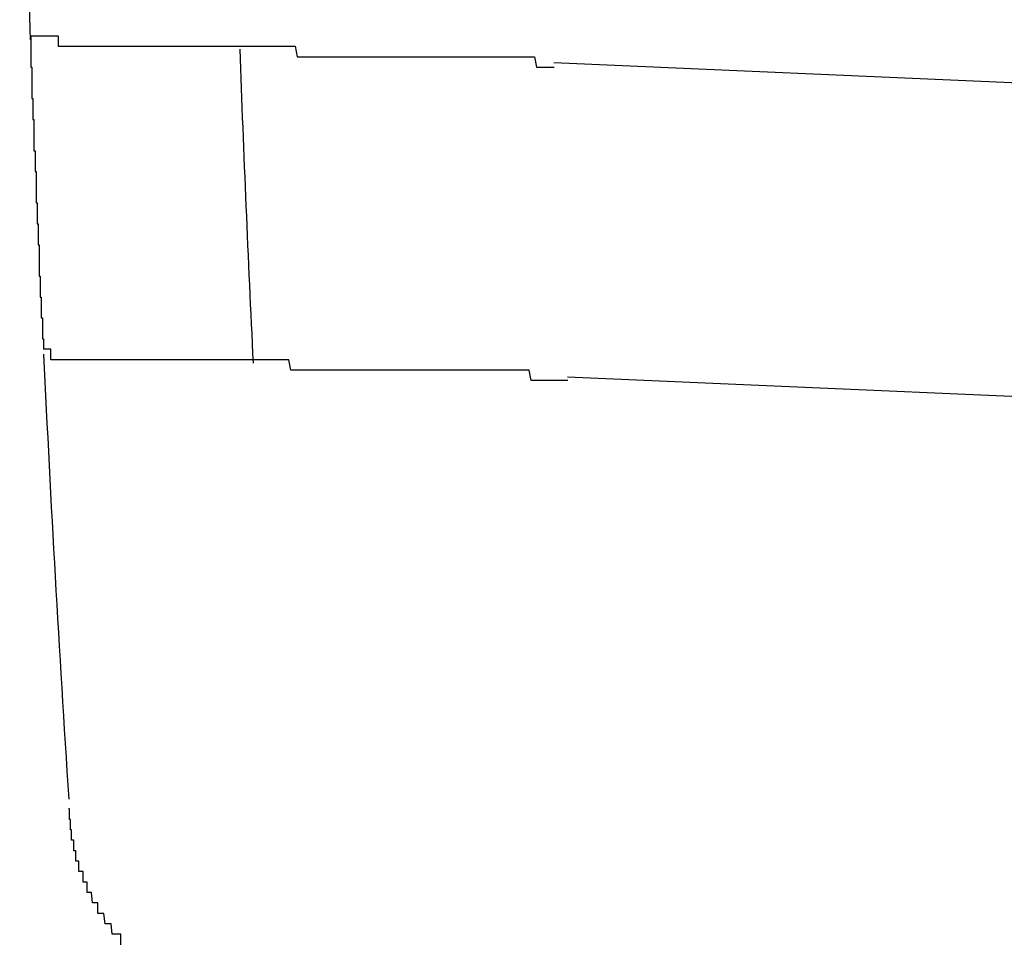
# Model space of a CAD drawing. Extents: x 543 to 20719, y 217 to 14052.
# Drawn here: x 6660 to 6669, y 13074 to 13083 of the extents above; entities that cross this region are included whole.
import ezdxf

# ---------------------------------------------------------------- set-up
doc = ezdxf.new("R2010")
doc.units = 0
doc.header["$LTSCALE"] = 50
doc.header["$MEASUREMENT"] = 0
doc.layers.add('鼻隠し前コーナー樹脂', color=4, linetype='CONTINUOUS')

msp = doc.modelspace()

# ---------------------------------------------------------------- linework, layer by layer
at = {"layer": '鼻隠し前コーナー樹脂', "linetype": 'Continuous'}
for p, q in [((6686.6545, 13081.3963), (6664.9764, 13082.3426)), ((6686.5237, 13078.3992), (6665.108, 13079.334))]:
    msp.add_line(p, q, dxfattribs=at)
at = {"layer": '鼻隠し前コーナー樹脂'}
for points in [[(6659.96, 13082.6, 0), (6659.96, 13082.6, 0), (6659.96, 13082.6, 0), (6659.97, 13082.6, 0), (6659.97, 13082.6, 0), (6659.97, 13082.6, 0), (6659.97, 13082.6, 0), (6659.97, 13082.6, 0), (6659.97, 13082.6, 0), (6659.97, 13082.6, 0), (6659.97, 13082.6, 0), (6659.97, 13082.6, 0), (6659.97, 13082.6, 0), (6659.97, 13082.5, 0), (6659.97, 13082.5, 0), (6659.97, 13082.5, 0), (6659.97, 13082.5, 0), (6659.97, 13082.5, 0), (6659.97, 13082.5, 0), (6659.97, 13082.5, 0), (6659.97, 13082.5, 0), (6659.97, 13082.5, 0), (6659.97, 13082.5, 0), (6659.97, 13082.5, 0), (6659.97, 13082.5, 0), (6659.97, 13082.5, 0), (6659.97, 13082.5, 0), (6659.97, 13082.5, 0), (6659.97, 13082.5, 0), (6659.97, 13082.5, 0), (6659.97, 13082.5, 0), (6659.97, 13082.5, 0), (6659.97, 13082.5, 0), (6659.97, 13082.5, 0), (6659.97, 13082.5, 0), (6659.97, 13082.5, 0), (6659.97, 13082.5, 0), (6659.97, 13082.5, 0), (6659.97, 13082.5, 0), (6659.97, 13082.5, 0), (6659.97, 13082.5, 0), (6659.97, 13082.5, 0), (6659.97, 13082.5, 0), (6659.97, 13082.5, 0), (6659.97, 13082.5, 0), (6659.97, 13082.5, 0), (6659.97, 13082.5, 0), (6659.97, 13082.5, 0), (6659.97, 13082.5, 0), (6659.97, 13082.5, 0), (6659.97, 13082.5, 0), (6659.97, 13082.5, 0), (6659.97, 13082.5, 0), (6659.97, 13082.5, 0), (6659.97, 13082.5, 0), (6659.97, 13082.5, 0), (6659.97, 13082.5, 0), (6659.97, 13082.5, 0), (6659.97, 13082.5, 0), (6659.97, 13082.5, 0), (6659.97, 13082.5, 0), (6659.97, 13082.5, 0), (6659.97, 13082.5, 0), (6659.97, 13082.5, 0), (6659.97, 13082.4, 0), (6659.97, 13082.4, 0), (6659.97, 13082.4, 0), (6659.97, 13082.4, 0), (6659.97, 13082.4, 0), (6659.97, 13082.4, 0), (6659.97, 13082.4, 0), (6659.97, 13082.4, 0), (6659.97, 13082.4, 0), (6659.97, 13082.4, 0), (6659.97, 13082.4, 0), (6659.97, 13082.4, 0), (6659.97, 13082.4, 0), (6659.97, 13082.4, 0), (6659.97, 13082.4, 0), (6659.97, 13082.4, 0), (6659.97, 13082.4, 0), (6659.97, 13082.4, 0), (6659.97, 13082.4, 0), (6659.97, 13082.4, 0), (6659.97, 13082.4, 0), (6659.97, 13082.4, 0), (6659.97, 13082.4, 0), (6659.97, 13082.4, 0), (6659.97, 13082.3, 0), (6659.97, 13082.3, 0), (6659.97, 13082.3, 0), (6659.97, 13082.3, 0), (6659.97, 13082.3, 0), (6659.97, 13082.3, 0), (6659.97, 13082.3, 0), (6659.97, 13082.3, 0), (6659.97, 13082.3, 0), (6659.97, 13082.3, 0), (6659.97, 13082.3, 0), (6659.97, 13082.3, 0), (6659.98, 13082.3, 0), (6659.98, 13082.3, 0), (6659.98, 13082.3, 0), (6659.98, 13082.3, 0), (6659.98, 13082.3, 0), (6659.98, 13082.3, 0), (6659.98, 13082.3, 0), (6659.98, 13082.2, 0), (6659.98, 13082.2, 0), (6659.98, 13082.2, 0), (6659.98, 13082.2, 0), (6659.98, 13082.2, 0), (6659.98, 13082.2, 0), (6659.98, 13082.2, 0), (6659.98, 13082.2, 0), (6659.98, 13082.2, 0), (6659.98, 13082.2, 0), (6659.98, 13082.2, 0), (6659.98, 13082.2, 0), (6659.98, 13082.2, 0), (6659.98, 13082.2, 0), (6659.98, 13082.2, 0), (6659.98, 13082.2, 0), (6659.98, 13082.1, 0), (6659.98, 13082.1, 0), (6659.98, 13082.1, 0), (6659.98, 13082.1, 0), (6659.98, 13082.1, 0), (6659.98, 13082.1, 0), (6659.98, 13082.1, 0), (6659.98, 13082.1, 0), (6659.98, 13082.1, 0), (6659.98, 13082.1, 0), (6659.98, 13082.1, 0), (6659.98, 13082.1, 0), (6659.98, 13082.1, 0), (6659.98, 13082.1, 0), (6659.98, 13082.1, 0), (6659.98, 13082, 0), (6659.98, 13082, 0), (6659.98, 13082, 0), (6659.98, 13082, 0), (6659.99, 13082, 0), (6659.99, 13082, 0), (6659.99, 13082, 0), (6659.99, 13082, 0), (6659.99, 13082, 0), (6659.99, 13082, 0), (6659.99, 13082, 0), (6659.99, 13082, 0), (6659.99, 13082, 0), (6659.99, 13082, 0), (6659.99, 13081.9, 0), (6659.99, 13081.9, 0), (6659.99, 13081.9, 0), (6659.99, 13081.9, 0), (6659.99, 13081.9, 0), (6659.99, 13081.9, 0), (6659.99, 13081.9, 0), (6659.99, 13081.9, 0), (6659.99, 13081.9, 0), (6659.99, 13081.9, 0), (6659.99, 13081.9, 0), (6659.99, 13081.9, 0), (6659.99, 13081.9, 0), (6659.99, 13081.8, 0), (6659.99, 13081.8, 0), (6659.99, 13081.8, 0), (6659.99, 13081.8, 0), (6659.99, 13081.8, 0), (6659.99, 13081.8, 0), (6659.99, 13081.8, 0), (6659.99, 13081.8, 0), (6659.99, 13081.8, 0), (6659.99, 13081.8, 0), (6659.99, 13081.8, 0), (6660, 13081.8, 0), (6660, 13081.8, 0), (6660, 13081.7, 0), (6660, 13081.7, 0), (6660, 13081.7, 0), (6660, 13081.7, 0), (6660, 13081.7, 0), (6660, 13081.7, 0), (6660, 13081.7, 0), (6660, 13081.7, 0), (6660, 13081.7, 0), (6660, 13081.7, 0), (6660, 13081.7, 0), (6660, 13081.7, 0), (6660, 13081.6, 0), (6660, 13081.6, 0), (6660, 13081.6, 0), (6660, 13081.6, 0), (6660, 13081.6, 0), (6660, 13081.6, 0), (6660, 13081.6, 0), (6660, 13081.6, 0), (6660, 13081.6, 0), (6660, 13081.6, 0), (6660, 13081.6, 0), (6660, 13081.5, 0), (6660, 13081.5, 0), (6660, 13081.5, 0), (6660, 13081.5, 0), (6660, 13081.5, 0), (6660.01, 13081.5, 0), (6660.01, 13081.5, 0), (6660.01, 13081.5, 0), (6660.01, 13081.5, 0), (6660.01, 13081.5, 0), (6660.01, 13081.5, 0), (6660.01, 13081.4, 0), (6660.01, 13081.4, 0), (6660.01, 13081.4, 0), (6660.01, 13081.4, 0), (6660.01, 13081.4, 0), (6660.01, 13081.4, 0), (6660.01, 13081.4, 0), (6660.01, 13081.4, 0), (6660.01, 13081.4, 0), (6660.01, 13081.4, 0), (6660.01, 13081.4, 0), (6660.01, 13081.4, 0), (6660.01, 13081.3, 0), (6660.01, 13081.3, 0), (6660.01, 13081.3, 0), (6660.01, 13081.3, 0), (6660.01, 13081.3, 0), (6660.01, 13081.3, 0), (6660.01, 13081.3, 0), (6660.01, 13081.3, 0), (6660.01, 13081.3, 0), (6660.02, 13081.3, 0), (6660.02, 13081.3, 0), (6660.02, 13081.2, 0), (6660.02, 13081.2, 0), (6660.02, 13081.2, 0), (6660.02, 13081.2, 0), (6660.02, 13081.2, 0), (6660.02, 13081.2, 0), (6660.02, 13081.2, 0), (6660.02, 13081.2, 0), (6660.02, 13081.2, 0), (6660.02, 13081.2, 0), (6660.02, 13081.1, 0), (6660.02, 13081.1, 0), (6660.02, 13081.1, 0), (6660.02, 13081.1, 0), (6660.02, 13081.1, 0), (6660.02, 13081.1, 0), (6660.02, 13081.1, 0), (6660.02, 13081.1, 0), (6660.02, 13081.1, 0), (6660.02, 13081.1, 0), (6660.02, 13081.1, 0)], [(6659.96, 13082.6, 0), (6659.97, 13082.6, 0), (6659.97, 13082.6, 0), (6659.97, 13082.6, 0), (6659.97, 13082.6, 0), (6659.97, 13082.6, 0), (6659.97, 13082.6, 0), (6659.97, 13082.6, 0), (6659.97, 13082.6, 0), (6659.97, 13082.6, 0), (6659.98, 13082.6, 0), (6659.98, 13082.6, 0), (6659.98, 13082.6, 0), (6659.98, 13082.6, 0), (6659.98, 13082.6, 0), (6659.98, 13082.6, 0), (6659.98, 13082.6, 0), (6659.98, 13082.6, 0), (6659.99, 13082.6, 0), (6659.99, 13082.6, 0), (6659.99, 13082.6, 0), (6659.99, 13082.6, 0), (6659.99, 13082.6, 0), (6659.99, 13082.6, 0), (6659.99, 13082.6, 0), (6660, 13082.6, 0), (6660, 13082.6, 0), (6660, 13082.6, 0), (6660, 13082.6, 0), (6660, 13082.6, 0), (6660.01, 13082.6, 0), (6660.01, 13082.6, 0), (6660.01, 13082.6, 0), (6660.01, 13082.6, 0), (6660.02, 13082.6, 0), (6660.02, 13082.6, 0), (6660.02, 13082.6, 0), (6660.02, 13082.6, 0), (6660.03, 13082.6, 0), (6660.03, 13082.6, 0), (6660.03, 13082.6, 0), (6660.04, 13082.6, 0), (6660.04, 13082.6, 0), (6660.04, 13082.6, 0), (6660.05, 13082.6, 0), (6660.05, 13082.6, 0), (6660.05, 13082.6, 0), (6660.06, 13082.6, 0), (6660.06, 13082.6, 0), (6660.06, 13082.6, 0), (6660.07, 13082.6, 0), (6660.07, 13082.6, 0), (6660.08, 13082.6, 0), (6660.08, 13082.6, 0), (6660.09, 13082.6, 0), (6660.09, 13082.6, 0), (6660.1, 13082.6, 0), (6660.1, 13082.6, 0), (6660.1, 13082.6, 0), (6660.11, 13082.6, 0), (6660.11, 13082.6, 0), (6660.12, 13082.6, 0), (6660.12, 13082.6, 0), (6660.13, 13082.6, 0), (6660.14, 13082.6, 0), (6660.14, 13082.6, 0), (6660.15, 13082.6, 0), (6660.15, 13082.6, 0), (6660.16, 13082.6, 0), (6660.16, 13082.6, 0), (6660.17, 13082.6, 0), (6660.18, 13082.6, 0), (6660.18, 13082.6, 0), (6660.19, 13082.6, 0), (6660.19, 13082.6, 0), (6660.2, 13082.6, 0), (6660.21, 13082.6, 0), (6660.21, 13082.6, 0), (6660.22, 13082.6, 0), (6660.23, 13082.6, 0), (6660.23, 13082.5, 0), (6660.24, 13082.5, 0), (6660.25, 13082.5, 0), (6660.25, 13082.5, 0), (6660.26, 13082.5, 0), (6660.27, 13082.5, 0), (6660.27, 13082.5, 0), (6660.28, 13082.5, 0), (6660.29, 13082.5, 0), (6660.3, 13082.5, 0), (6660.3, 13082.5, 0), (6660.31, 13082.5, 0), (6660.32, 13082.5, 0), (6660.33, 13082.5, 0), (6660.33, 13082.5, 0), (6660.34, 13082.5, 0), (6660.35, 13082.5, 0), (6660.36, 13082.5, 0), (6660.37, 13082.5, 0), (6660.37, 13082.5, 0), (6660.38, 13082.5, 0), (6660.39, 13082.5, 0), (6660.4, 13082.5, 0), (6660.41, 13082.5, 0), (6660.42, 13082.5, 0), (6660.42, 13082.5, 0), (6660.43, 13082.5, 0), (6660.44, 13082.5, 0), (6660.45, 13082.5, 0), (6660.46, 13082.5, 0), (6660.47, 13082.5, 0), (6660.48, 13082.5, 0), (6660.49, 13082.5, 0), (6660.5, 13082.5, 0), (6660.5, 13082.5, 0), (6660.51, 13082.5, 0), (6660.52, 13082.5, 0), (6660.53, 13082.5, 0), (6660.54, 13082.5, 0), (6660.55, 13082.5, 0), (6660.56, 13082.5, 0), (6660.57, 13082.5, 0), (6660.58, 13082.5, 0), (6660.59, 13082.5, 0), (6660.6, 13082.5, 0), (6660.61, 13082.5, 0), (6660.62, 13082.5, 0), (6660.63, 13082.5, 0), (6660.64, 13082.5, 0), (6660.65, 13082.5, 0), (6660.66, 13082.5, 0), (6660.67, 13082.5, 0), (6660.68, 13082.5, 0), (6660.69, 13082.5, 0), (6660.7, 13082.5, 0), (6660.72, 13082.5, 0), (6660.73, 13082.5, 0), (6660.74, 13082.5, 0), (6660.75, 13082.5, 0), (6660.76, 13082.5, 0), (6660.77, 13082.5, 0), (6660.78, 13082.5, 0), (6660.79, 13082.5, 0), (6660.8, 13082.5, 0), (6660.82, 13082.5, 0), (6660.83, 13082.5, 0), (6660.84, 13082.5, 0), (6660.85, 13082.5, 0), (6660.86, 13082.5, 0), (6660.87, 13082.5, 0), (6660.89, 13082.5, 0), (6660.9, 13082.5, 0), (6660.91, 13082.5, 0), (6660.92, 13082.5, 0), (6660.93, 13082.5, 0), (6660.95, 13082.5, 0), (6660.96, 13082.5, 0), (6660.97, 13082.5, 0), (6660.98, 13082.5, 0), (6661, 13082.5, 0), (6661.01, 13082.5, 0), (6661.02, 13082.5, 0), (6661.03, 13082.5, 0), (6661.05, 13082.5, 0), (6661.06, 13082.5, 0), (6661.07, 13082.5, 0), (6661.08, 13082.5, 0), (6661.1, 13082.5, 0), (6661.11, 13082.5, 0), (6661.12, 13082.5, 0), (6661.14, 13082.5, 0), (6661.15, 13082.5, 0), (6661.16, 13082.5, 0), (6661.18, 13082.5, 0), (6661.19, 13082.5, 0), (6661.2, 13082.5, 0), (6661.22, 13082.5, 0), (6661.23, 13082.5, 0), (6661.24, 13082.5, 0), (6661.26, 13082.5, 0), (6661.27, 13082.5, 0), (6661.29, 13082.5, 0), (6661.3, 13082.5, 0), (6661.31, 13082.5, 0), (6661.33, 13082.5, 0), (6661.34, 13082.5, 0), (6661.36, 13082.5, 0), (6661.37, 13082.5, 0), (6661.38, 13082.5, 0), (6661.4, 13082.5, 0), (6661.41, 13082.5, 0), (6661.43, 13082.5, 0), (6661.44, 13082.5, 0), (6661.46, 13082.5, 0), (6661.47, 13082.5, 0), (6661.49, 13082.5, 0), (6661.5, 13082.5, 0), (6661.52, 13082.5, 0), (6661.53, 13082.5, 0), (6661.55, 13082.5, 0), (6661.56, 13082.5, 0), (6661.58, 13082.5, 0), (6661.59, 13082.5, 0), (6661.61, 13082.5, 0), (6661.62, 13082.5, 0), (6661.64, 13082.5, 0), (6661.65, 13082.5, 0), (6661.67, 13082.5, 0), (6661.68, 13082.5, 0), (6661.7, 13082.5, 0), (6661.71, 13082.5, 0), (6661.73, 13082.5, 0), (6661.75, 13082.5, 0), (6661.76, 13082.5, 0), (6661.78, 13082.5, 0), (6661.79, 13082.5, 0), (6661.81, 13082.5, 0), (6661.82, 13082.5, 0), (6661.84, 13082.5, 0), (6661.86, 13082.5, 0), (6661.87, 13082.5, 0), (6661.89, 13082.5, 0), (6661.91, 13082.5, 0), (6661.92, 13082.5, 0), (6661.94, 13082.5, 0), (6661.95, 13082.5, 0), (6661.97, 13082.5, 0), (6661.99, 13082.5, 0), (6662, 13082.5, 0), (6662.02, 13082.5, 0), (6662.04, 13082.5, 0), (6662.05, 13082.5, 0), (6662.07, 13082.5, 0), (6662.09, 13082.5, 0), (6662.1, 13082.5, 0), (6662.12, 13082.5, 0), (6662.14, 13082.5, 0), (6662.15, 13082.5, 0), (6662.17, 13082.5, 0), (6662.19, 13082.5, 0), (6662.21, 13082.5, 0), (6662.22, 13082.5, 0), (6662.24, 13082.5, 0), (6662.26, 13082.5, 0), (6662.27, 13082.5, 0), (6662.29, 13082.5, 0), (6662.31, 13082.5, 0), (6662.33, 13082.5, 0), (6662.34, 13082.5, 0), (6662.36, 13082.5, 0), (6662.38, 13082.5, 0), (6662.4, 13082.5, 0), (6662.41, 13082.5, 0), (6662.43, 13082.5, 0), (6662.45, 13082.5, 0), (6662.47, 13082.5, 0), (6662.48, 13082.5, 0), (6662.5, 13082.5, 0), (6662.52, 13082.4, 0), (6662.54, 13082.4, 0), (6662.56, 13082.4, 0), (6662.57, 13082.4, 0), (6662.59, 13082.4, 0), (6662.61, 13082.4, 0), (6662.63, 13082.4, 0), (6662.65, 13082.4, 0), (6662.67, 13082.4, 0), (6662.68, 13082.4, 0), (6662.7, 13082.4, 0), (6662.72, 13082.4, 0), (6662.74, 13082.4, 0), (6662.76, 13082.4, 0), (6662.78, 13082.4, 0), (6662.79, 13082.4, 0), (6662.81, 13082.4, 0), (6662.83, 13082.4, 0), (6662.85, 13082.4, 0), (6662.87, 13082.4, 0), (6662.89, 13082.4, 0), (6662.91, 13082.4, 0), (6662.92, 13082.4, 0), (6662.94, 13082.4, 0), (6662.96, 13082.4, 0), (6662.98, 13082.4, 0), (6663, 13082.4, 0), (6663.02, 13082.4, 0), (6663.04, 13082.4, 0), (6663.06, 13082.4, 0), (6663.07, 13082.4, 0), (6663.09, 13082.4, 0), (6663.11, 13082.4, 0), (6663.13, 13082.4, 0), (6663.15, 13082.4, 0), (6663.17, 13082.4, 0), (6663.19, 13082.4, 0), (6663.21, 13082.4, 0), (6663.23, 13082.4, 0), (6663.25, 13082.4, 0), (6663.27, 13082.4, 0), (6663.29, 13082.4, 0), (6663.3, 13082.4, 0), (6663.32, 13082.4, 0), (6663.34, 13082.4, 0), (6663.36, 13082.4, 0), (6663.38, 13082.4, 0), (6663.4, 13082.4, 0), (6663.42, 13082.4, 0), (6663.44, 13082.4, 0), (6663.46, 13082.4, 0), (6663.48, 13082.4, 0), (6663.5, 13082.4, 0), (6663.52, 13082.4, 0), (6663.54, 13082.4, 0), (6663.56, 13082.4, 0), (6663.58, 13082.4, 0), (6663.6, 13082.4, 0), (6663.62, 13082.4, 0), (6663.64, 13082.4, 0), (6663.66, 13082.4, 0), (6663.68, 13082.4, 0), (6663.7, 13082.4, 0), (6663.72, 13082.4, 0), (6663.74, 13082.4, 0), (6663.76, 13082.4, 0), (6663.78, 13082.4, 0), (6663.8, 13082.4, 0), (6663.82, 13082.4, 0), (6663.84, 13082.4, 0), (6663.86, 13082.4, 0), (6663.88, 13082.4, 0), (6663.9, 13082.4, 0), (6663.92, 13082.4, 0), (6663.94, 13082.4, 0), (6663.96, 13082.4, 0), (6663.98, 13082.4, 0), (6664, 13082.4, 0), (6664.02, 13082.4, 0), (6664.04, 13082.4, 0), (6664.06, 13082.4, 0), (6664.08, 13082.4, 0), (6664.1, 13082.4, 0), (6664.12, 13082.4, 0), (6664.14, 13082.4, 0), (6664.16, 13082.4, 0), (6664.18, 13082.4, 0), (6664.2, 13082.4, 0), (6664.22, 13082.4, 0), (6664.24, 13082.4, 0), (6664.26, 13082.4, 0), (6664.28, 13082.4, 0), (6664.3, 13082.4, 0), (6664.32, 13082.4, 0), (6664.34, 13082.4, 0), (6664.36, 13082.4, 0), (6664.38, 13082.4, 0), (6664.4, 13082.4, 0), (6664.42, 13082.4, 0), (6664.44, 13082.4, 0), (6664.46, 13082.4, 0), (6664.48, 13082.4, 0), (6664.5, 13082.4, 0), (6664.53, 13082.4, 0), (6664.55, 13082.4, 0), (6664.57, 13082.4, 0), (6664.59, 13082.4, 0), (6664.61, 13082.4, 0), (6664.63, 13082.4, 0), (6664.65, 13082.4, 0), (6664.67, 13082.4, 0), (6664.69, 13082.4, 0), (6664.71, 13082.4, 0), (6664.73, 13082.4, 0), (6664.75, 13082.4, 0), (6664.77, 13082.4, 0), (6664.79, 13082.4, 0), (6664.81, 13082.3, 0), (6664.83, 13082.3, 0), (6664.85, 13082.3, 0), (6664.87, 13082.3, 0), (6664.89, 13082.3, 0), (6664.91, 13082.3, 0), (6664.94, 13082.3, 0), (6664.96, 13082.3, 0), (6664.98, 13082.3, 0)], [(6660.02, 13081.1, 0), (6660.02, 13081, 0), (6660.02, 13081, 0), (6660.02, 13081, 0), (6660.03, 13081, 0), (6660.03, 13081, 0), (6660.03, 13081, 0), (6660.03, 13081, 0), (6660.03, 13081, 0), (6660.03, 13081, 0), (6660.03, 13081, 0), (6660.03, 13081, 0), (6660.03, 13080.9, 0), (6660.03, 13080.9, 0), (6660.03, 13080.9, 0), (6660.03, 13080.9, 0), (6660.03, 13080.9, 0), (6660.03, 13080.9, 0), (6660.03, 13080.9, 0), (6660.03, 13080.9, 0), (6660.03, 13080.9, 0), (6660.03, 13080.9, 0), (6660.03, 13080.9, 0), (6660.03, 13080.8, 0), (6660.03, 13080.8, 0), (6660.03, 13080.8, 0), (6660.03, 13080.8, 0), (6660.03, 13080.8, 0), (6660.03, 13080.8, 0), (6660.04, 13080.8, 0), (6660.04, 13080.8, 0), (6660.04, 13080.8, 0), (6660.04, 13080.8, 0), (6660.04, 13080.8, 0), (6660.04, 13080.7, 0), (6660.04, 13080.7, 0), (6660.04, 13080.7, 0), (6660.04, 13080.7, 0), (6660.04, 13080.7, 0), (6660.04, 13080.7, 0), (6660.04, 13080.7, 0), (6660.04, 13080.7, 0), (6660.04, 13080.7, 0), (6660.04, 13080.7, 0), (6660.04, 13080.7, 0), (6660.04, 13080.6, 0), (6660.04, 13080.6, 0), (6660.04, 13080.6, 0), (6660.04, 13080.6, 0), (6660.04, 13080.6, 0), (6660.04, 13080.6, 0), (6660.04, 13080.6, 0), (6660.04, 13080.6, 0), (6660.04, 13080.6, 0), (6660.04, 13080.6, 0), (6660.05, 13080.6, 0), (6660.05, 13080.5, 0), (6660.05, 13080.5, 0), (6660.05, 13080.5, 0), (6660.05, 13080.5, 0), (6660.05, 13080.5, 0), (6660.05, 13080.5, 0), (6660.05, 13080.5, 0), (6660.05, 13080.5, 0), (6660.05, 13080.5, 0), (6660.05, 13080.5, 0), (6660.05, 13080.5, 0), (6660.05, 13080.5, 0), (6660.05, 13080.4, 0), (6660.05, 13080.4, 0), (6660.05, 13080.4, 0), (6660.05, 13080.4, 0), (6660.05, 13080.4, 0), (6660.05, 13080.4, 0), (6660.05, 13080.4, 0), (6660.05, 13080.4, 0), (6660.05, 13080.4, 0), (6660.05, 13080.4, 0), (6660.05, 13080.4, 0), (6660.05, 13080.4, 0), (6660.05, 13080.3, 0), (6660.05, 13080.3, 0), (6660.06, 13080.3, 0), (6660.06, 13080.3, 0), (6660.06, 13080.3, 0), (6660.06, 13080.3, 0), (6660.06, 13080.3, 0), (6660.06, 13080.3, 0), (6660.06, 13080.3, 0), (6660.06, 13080.3, 0), (6660.06, 13080.3, 0), (6660.06, 13080.3, 0), (6660.06, 13080.3, 0), (6660.06, 13080.2, 0), (6660.06, 13080.2, 0), (6660.06, 13080.2, 0), (6660.06, 13080.2, 0), (6660.06, 13080.2, 0), (6660.06, 13080.2, 0), (6660.06, 13080.2, 0), (6660.06, 13080.2, 0), (6660.06, 13080.2, 0), (6660.06, 13080.2, 0), (6660.06, 13080.2, 0), (6660.06, 13080.2, 0), (6660.06, 13080.2, 0), (6660.06, 13080.1, 0), (6660.06, 13080.1, 0), (6660.06, 13080.1, 0), (6660.06, 13080.1, 0), (6660.06, 13080.1, 0), (6660.07, 13080.1, 0), (6660.07, 13080.1, 0), (6660.07, 13080.1, 0), (6660.07, 13080.1, 0), (6660.07, 13080.1, 0), (6660.07, 13080.1, 0), (6660.07, 13080.1, 0), (6660.07, 13080.1, 0), (6660.07, 13080.1, 0), (6660.07, 13080, 0), (6660.07, 13080, 0), (6660.07, 13080, 0), (6660.07, 13080, 0), (6660.07, 13080, 0), (6660.07, 13080, 0), (6660.07, 13080, 0), (6660.07, 13080, 0), (6660.07, 13080, 0), (6660.07, 13080, 0), (6660.07, 13080, 0), (6660.07, 13080, 0), (6660.07, 13080, 0), (6660.07, 13080, 0), (6660.07, 13080, 0), (6660.07, 13079.9, 0), (6660.07, 13079.9, 0), (6660.07, 13079.9, 0), (6660.07, 13079.9, 0), (6660.07, 13079.9, 0), (6660.07, 13079.9, 0), (6660.07, 13079.9, 0), (6660.07, 13079.9, 0), (6660.07, 13079.9, 0), (6660.08, 13079.9, 0), (6660.08, 13079.9, 0), (6660.08, 13079.9, 0), (6660.08, 13079.9, 0), (6660.08, 13079.9, 0), (6660.08, 13079.9, 0), (6660.08, 13079.9, 0), (6660.08, 13079.9, 0), (6660.08, 13079.8, 0), (6660.08, 13079.8, 0), (6660.08, 13079.8, 0), (6660.08, 13079.8, 0), (6660.08, 13079.8, 0), (6660.08, 13079.8, 0), (6660.08, 13079.8, 0), (6660.08, 13079.8, 0), (6660.08, 13079.8, 0), (6660.08, 13079.8, 0), (6660.08, 13079.8, 0), (6660.08, 13079.8, 0), (6660.08, 13079.8, 0), (6660.08, 13079.8, 0), (6660.08, 13079.8, 0), (6660.08, 13079.8, 0), (6660.08, 13079.8, 0), (6660.08, 13079.8, 0), (6660.08, 13079.8, 0), (6660.08, 13079.7, 0), (6660.08, 13079.7, 0), (6660.08, 13079.7, 0), (6660.08, 13079.7, 0), (6660.08, 13079.7, 0), (6660.08, 13079.7, 0), (6660.08, 13079.7, 0), (6660.08, 13079.7, 0), (6660.08, 13079.7, 0), (6660.08, 13079.7, 0), (6660.08, 13079.7, 0), (6660.08, 13079.7, 0), (6660.08, 13079.7, 0), (6660.08, 13079.7, 0), (6660.08, 13079.7, 0), (6660.08, 13079.7, 0), (6660.09, 13079.7, 0), (6660.09, 13079.7, 0), (6660.09, 13079.7, 0), (6660.09, 13079.7, 0), (6660.09, 13079.7, 0), (6660.09, 13079.7, 0), (6660.09, 13079.7, 0), (6660.09, 13079.7, 0), (6660.09, 13079.7, 0), (6660.09, 13079.6, 0), (6660.09, 13079.6, 0), (6660.09, 13079.6, 0), (6660.09, 13079.6, 0), (6660.09, 13079.6, 0), (6660.09, 13079.6, 0), (6660.09, 13079.6, 0), (6660.09, 13079.6, 0), (6660.09, 13079.6, 0), (6660.09, 13079.6, 0), (6660.09, 13079.6, 0), (6660.09, 13079.6, 0), (6660.09, 13079.6, 0), (6660.09, 13079.6, 0), (6660.09, 13079.6, 0), (6660.09, 13079.6, 0), (6660.09, 13079.6, 0), (6660.09, 13079.6, 0), (6660.09, 13079.6, 0), (6660.09, 13079.6, 0), (6660.09, 13079.6, 0), (6660.09, 13079.6, 0), (6660.09, 13079.6, 0), (6660.09, 13079.6, 0), (6660.09, 13079.6, 0), (6660.09, 13079.6, 0), (6660.09, 13079.6, 0), (6660.09, 13079.6, 0), (6660.09, 13079.6, 0), (6660.09, 13079.6, 0), (6660.09, 13079.6, 0), (6660.09, 13079.6, 0), (6660.09, 13079.6, 0), (6660.09, 13079.6, 0), (6660.09, 13079.6, 0), (6660.09, 13079.6, 0), (6660.09, 13079.6, 0), (6660.09, 13079.6, 0), (6660.09, 13079.6, 0), (6660.09, 13079.6, 0), (6660.09, 13079.6, 0), (6660.09, 13079.6, 0), (6660.09, 13079.6, 0), (6660.09, 13079.6, 0), (6660.09, 13079.6, 0), (6660.09, 13079.6, 0), (6660.09, 13079.6, 0), (6660.09, 13079.6, 0), (6660.09, 13079.6, 0), (6660.09, 13079.6, 0), (6660.09, 13079.6, 0), (6660.09, 13079.6, 0), (6660.09, 13079.6, 0), (6660.09, 13079.6, 0), (6660.09, 13079.6, 0), (6660.09, 13079.6, 0), (6660.09, 13079.6, 0), (6660.09, 13079.6, 0), (6660.09, 13079.6, 0), (6660.09, 13079.6, 0)], [(6665.11, 13079.3, 0), (6665.09, 13079.3, 0), (6665.07, 13079.3, 0), (6665.05, 13079.3, 0), (6665.03, 13079.3, 0), (6665.01, 13079.3, 0), (6664.98, 13079.3, 0), (6664.96, 13079.3, 0), (6664.94, 13079.3, 0), (6664.92, 13079.3, 0), (6664.9, 13079.3, 0), (6664.88, 13079.3, 0), (6664.86, 13079.3, 0), (6664.84, 13079.3, 0), (6664.82, 13079.3, 0), (6664.8, 13079.3, 0), (6664.78, 13079.3, 0), (6664.76, 13079.3, 0), (6664.74, 13079.4, 0), (6664.72, 13079.4, 0), (6664.7, 13079.4, 0), (6664.68, 13079.4, 0), (6664.66, 13079.4, 0), (6664.64, 13079.4, 0), (6664.62, 13079.4, 0), (6664.6, 13079.4, 0), (6664.58, 13079.4, 0), (6664.55, 13079.4, 0), (6664.53, 13079.4, 0), (6664.51, 13079.4, 0), (6664.49, 13079.4, 0), (6664.47, 13079.4, 0), (6664.45, 13079.4, 0), (6664.43, 13079.4, 0), (6664.41, 13079.4, 0), (6664.39, 13079.4, 0), (6664.37, 13079.4, 0), (6664.35, 13079.4, 0), (6664.33, 13079.4, 0), (6664.31, 13079.4, 0), (6664.29, 13079.4, 0), (6664.27, 13079.4, 0), (6664.25, 13079.4, 0), (6664.23, 13079.4, 0), (6664.21, 13079.4, 0), (6664.19, 13079.4, 0), (6664.17, 13079.4, 0), (6664.15, 13079.4, 0), (6664.13, 13079.4, 0), (6664.11, 13079.4, 0), (6664.09, 13079.4, 0), (6664.07, 13079.4, 0), (6664.05, 13079.4, 0), (6664.03, 13079.4, 0), (6664.01, 13079.4, 0), (6663.99, 13079.4, 0), (6663.97, 13079.4, 0), (6663.95, 13079.4, 0), (6663.93, 13079.4, 0), (6663.91, 13079.4, 0), (6663.89, 13079.4, 0), (6663.87, 13079.4, 0), (6663.85, 13079.4, 0), (6663.83, 13079.4, 0), (6663.81, 13079.4, 0), (6663.79, 13079.4, 0), (6663.77, 13079.4, 0), (6663.75, 13079.4, 0), (6663.73, 13079.4, 0), (6663.71, 13079.4, 0), (6663.69, 13079.4, 0), (6663.67, 13079.4, 0), (6663.65, 13079.4, 0), (6663.63, 13079.4, 0), (6663.61, 13079.4, 0), (6663.59, 13079.4, 0), (6663.57, 13079.4, 0), (6663.55, 13079.4, 0), (6663.53, 13079.4, 0), (6663.51, 13079.4, 0), (6663.49, 13079.4, 0), (6663.48, 13079.4, 0), (6663.46, 13079.4, 0), (6663.44, 13079.4, 0), (6663.42, 13079.4, 0), (6663.4, 13079.4, 0), (6663.38, 13079.4, 0), (6663.36, 13079.4, 0), (6663.34, 13079.4, 0), (6663.32, 13079.4, 0), (6663.3, 13079.4, 0), (6663.28, 13079.4, 0), (6663.26, 13079.4, 0), (6663.24, 13079.4, 0), (6663.23, 13079.4, 0), (6663.21, 13079.4, 0), (6663.19, 13079.4, 0), (6663.17, 13079.4, 0), (6663.15, 13079.4, 0), (6663.13, 13079.4, 0), (6663.11, 13079.4, 0), (6663.09, 13079.4, 0), (6663.07, 13079.4, 0), (6663.06, 13079.4, 0), (6663.04, 13079.4, 0), (6663.02, 13079.4, 0), (6663, 13079.4, 0), (6662.98, 13079.4, 0), (6662.96, 13079.4, 0), (6662.94, 13079.4, 0), (6662.92, 13079.4, 0), (6662.91, 13079.4, 0), (6662.89, 13079.4, 0), (6662.87, 13079.4, 0), (6662.85, 13079.4, 0), (6662.83, 13079.4, 0), (6662.81, 13079.4, 0), (6662.8, 13079.4, 0), (6662.78, 13079.4, 0), (6662.76, 13079.4, 0), (6662.74, 13079.4, 0), (6662.72, 13079.4, 0), (6662.71, 13079.4, 0), (6662.69, 13079.4, 0), (6662.67, 13079.4, 0), (6662.65, 13079.4, 0), (6662.63, 13079.4, 0), (6662.62, 13079.4, 0), (6662.6, 13079.4, 0), (6662.58, 13079.4, 0), (6662.56, 13079.4, 0), (6662.54, 13079.4, 0), (6662.53, 13079.4, 0), (6662.51, 13079.4, 0), (6662.49, 13079.4, 0), (6662.47, 13079.4, 0), (6662.46, 13079.4, 0), (6662.44, 13079.5, 0), (6662.42, 13079.5, 0), (6662.4, 13079.5, 0), (6662.39, 13079.5, 0), (6662.37, 13079.5, 0), (6662.35, 13079.5, 0), (6662.34, 13079.5, 0), (6662.32, 13079.5, 0), (6662.3, 13079.5, 0), (6662.28, 13079.5, 0), (6662.27, 13079.5, 0), (6662.25, 13079.5, 0), (6662.23, 13079.5, 0), (6662.22, 13079.5, 0), (6662.2, 13079.5, 0), (6662.18, 13079.5, 0), (6662.17, 13079.5, 0), (6662.15, 13079.5, 0), (6662.13, 13079.5, 0), (6662.12, 13079.5, 0), (6662.1, 13079.5, 0), (6662.08, 13079.5, 0), (6662.07, 13079.5, 0), (6662.05, 13079.5, 0), (6662.04, 13079.5, 0), (6662.02, 13079.5, 0), (6662, 13079.5, 0), (6661.99, 13079.5, 0), (6661.97, 13079.5, 0), (6661.95, 13079.5, 0), (6661.94, 13079.5, 0), (6661.92, 13079.5, 0), (6661.91, 13079.5, 0), (6661.89, 13079.5, 0), (6661.88, 13079.5, 0), (6661.86, 13079.5, 0), (6661.84, 13079.5, 0), (6661.83, 13079.5, 0), (6661.81, 13079.5, 0), (6661.8, 13079.5, 0), (6661.78, 13079.5, 0), (6661.77, 13079.5, 0), (6661.75, 13079.5, 0), (6661.74, 13079.5, 0), (6661.72, 13079.5, 0), (6661.71, 13079.5, 0), (6661.69, 13079.5, 0), (6661.68, 13079.5, 0), (6661.66, 13079.5, 0), (6661.65, 13079.5, 0), (6661.63, 13079.5, 0), (6661.62, 13079.5, 0), (6661.6, 13079.5, 0), (6661.59, 13079.5, 0), (6661.57, 13079.5, 0), (6661.56, 13079.5, 0), (6661.54, 13079.5, 0), (6661.53, 13079.5, 0), (6661.51, 13079.5, 0), (6661.5, 13079.5, 0), (6661.49, 13079.5, 0), (6661.47, 13079.5, 0), (6661.46, 13079.5, 0), (6661.44, 13079.5, 0), (6661.43, 13079.5, 0), (6661.42, 13079.5, 0), (6661.4, 13079.5, 0), (6661.39, 13079.5, 0), (6661.37, 13079.5, 0), (6661.36, 13079.5, 0), (6661.35, 13079.5, 0), (6661.33, 13079.5, 0), (6661.32, 13079.5, 0), (6661.31, 13079.5, 0), (6661.29, 13079.5, 0), (6661.28, 13079.5, 0), (6661.27, 13079.5, 0), (6661.25, 13079.5, 0), (6661.24, 13079.5, 0), (6661.23, 13079.5, 0), (6661.21, 13079.5, 0), (6661.2, 13079.5, 0), (6661.19, 13079.5, 0), (6661.17, 13079.5, 0), (6661.16, 13079.5, 0), (6661.15, 13079.5, 0), (6661.14, 13079.5, 0), (6661.12, 13079.5, 0), (6661.11, 13079.5, 0), (6661.1, 13079.5, 0), (6661.09, 13079.5, 0), (6661.07, 13079.5, 0), (6661.06, 13079.5, 0), (6661.05, 13079.5, 0), (6661.04, 13079.5, 0), (6661.03, 13079.5, 0), (6661.01, 13079.5, 0), (6661, 13079.5, 0), (6660.99, 13079.5, 0), (6660.98, 13079.5, 0), (6660.97, 13079.5, 0), (6660.96, 13079.5, 0), (6660.94, 13079.5, 0), (6660.93, 13079.5, 0), (6660.92, 13079.5, 0), (6660.91, 13079.5, 0), (6660.9, 13079.5, 0), (6660.89, 13079.5, 0), (6660.88, 13079.5, 0), (6660.87, 13079.5, 0), (6660.85, 13079.5, 0), (6660.84, 13079.5, 0), (6660.83, 13079.5, 0), (6660.82, 13079.5, 0), (6660.81, 13079.5, 0), (6660.8, 13079.5, 0), (6660.79, 13079.5, 0), (6660.78, 13079.5, 0), (6660.77, 13079.5, 0), (6660.76, 13079.5, 0), (6660.75, 13079.5, 0), (6660.74, 13079.5, 0), (6660.73, 13079.5, 0), (6660.72, 13079.5, 0), (6660.71, 13079.5, 0), (6660.7, 13079.5, 0), (6660.69, 13079.5, 0), (6660.68, 13079.5, 0), (6660.67, 13079.5, 0), (6660.66, 13079.5, 0), (6660.65, 13079.5, 0), (6660.64, 13079.5, 0), (6660.63, 13079.5, 0), (6660.62, 13079.5, 0), (6660.61, 13079.5, 0), (6660.6, 13079.5, 0), (6660.6, 13079.5, 0), (6660.59, 13079.5, 0), (6660.58, 13079.5, 0), (6660.57, 13079.5, 0), (6660.56, 13079.5, 0), (6660.55, 13079.5, 0), (6660.54, 13079.5, 0), (6660.53, 13079.5, 0), (6660.53, 13079.5, 0), (6660.52, 13079.5, 0), (6660.51, 13079.5, 0), (6660.5, 13079.5, 0), (6660.49, 13079.5, 0), (6660.49, 13079.5, 0), (6660.48, 13079.5, 0), (6660.47, 13079.5, 0), (6660.46, 13079.5, 0), (6660.45, 13079.5, 0), (6660.45, 13079.5, 0), (6660.44, 13079.5, 0), (6660.43, 13079.5, 0), (6660.42, 13079.5, 0), (6660.42, 13079.5, 0), (6660.41, 13079.5, 0), (6660.4, 13079.5, 0), (6660.39, 13079.5, 0), (6660.39, 13079.5, 0), (6660.38, 13079.5, 0), (6660.37, 13079.5, 0), (6660.37, 13079.5, 0), (6660.36, 13079.5, 0), (6660.35, 13079.5, 0), (6660.35, 13079.5, 0), (6660.34, 13079.5, 0), (6660.33, 13079.5, 0), (6660.33, 13079.5, 0), (6660.32, 13079.5, 0), (6660.31, 13079.5, 0), (6660.31, 13079.5, 0), (6660.3, 13079.5, 0), (6660.3, 13079.5, 0), (6660.29, 13079.5, 0), (6660.28, 13079.5, 0), (6660.28, 13079.5, 0), (6660.27, 13079.5, 0), (6660.27, 13079.5, 0), (6660.26, 13079.5, 0), (6660.26, 13079.5, 0), (6660.25, 13079.5, 0), (6660.25, 13079.5, 0), (6660.24, 13079.5, 0), (6660.24, 13079.5, 0), (6660.23, 13079.5, 0), (6660.23, 13079.5, 0), (6660.22, 13079.5, 0), (6660.22, 13079.5, 0), (6660.21, 13079.5, 0), (6660.21, 13079.5, 0), (6660.21, 13079.5, 0), (6660.2, 13079.5, 0), (6660.2, 13079.5, 0), (6660.19, 13079.5, 0), (6660.19, 13079.5, 0), (6660.19, 13079.5, 0), (6660.18, 13079.5, 0), (6660.18, 13079.5, 0), (6660.18, 13079.5, 0), (6660.17, 13079.5, 0), (6660.17, 13079.5, 0), (6660.17, 13079.5, 0), (6660.16, 13079.5, 0), (6660.16, 13079.5, 0), (6660.16, 13079.6, 0), (6660.16, 13079.6, 0), (6660.15, 13079.6, 0), (6660.15, 13079.6, 0), (6660.15, 13079.6, 0), (6660.15, 13079.6, 0), (6660.14, 13079.6, 0), (6660.14, 13079.6, 0), (6660.14, 13079.6, 0), (6660.14, 13079.6, 0), (6660.13, 13079.6, 0), (6660.13, 13079.6, 0), (6660.13, 13079.6, 0), (6660.13, 13079.6, 0), (6660.13, 13079.6, 0), (6660.12, 13079.6, 0), (6660.12, 13079.6, 0), (6660.12, 13079.6, 0), (6660.12, 13079.6, 0), (6660.12, 13079.6, 0), (6660.12, 13079.6, 0), (6660.11, 13079.6, 0), (6660.11, 13079.6, 0), (6660.11, 13079.6, 0), (6660.11, 13079.6, 0), (6660.11, 13079.6, 0), (6660.11, 13079.6, 0), (6660.11, 13079.6, 0), (6660.1, 13079.6, 0), (6660.1, 13079.6, 0), (6660.1, 13079.6, 0), (6660.1, 13079.6, 0), (6660.1, 13079.6, 0), (6660.1, 13079.6, 0), (6660.1, 13079.6, 0), (6660.1, 13079.6, 0), (6660.09, 13079.6, 0), (6660.09, 13079.6, 0), (6660.09, 13079.6, 0)], [(6660.83, 13073.9, 0), (6660.83, 13074, 0), (6660.82, 13074, 0), (6660.82, 13074, 0), (6660.81, 13074, 0), (6660.81, 13074, 0), (6660.81, 13074, 0), (6660.8, 13074, 0), (6660.8, 13074, 0), (6660.79, 13074, 0), (6660.79, 13074, 0), (6660.79, 13074, 0), (6660.78, 13074, 0), (6660.78, 13074, 0), (6660.77, 13074, 0), (6660.77, 13074, 0), (6660.77, 13074, 0), (6660.76, 13074, 0), (6660.76, 13074, 0), (6660.75, 13074, 0), (6660.75, 13074, 0), (6660.75, 13074, 0), (6660.74, 13074.1, 0), (6660.74, 13074.1, 0), (6660.73, 13074.1, 0), (6660.73, 13074.1, 0), (6660.73, 13074.1, 0), (6660.72, 13074.1, 0), (6660.72, 13074.1, 0), (6660.72, 13074.1, 0), (6660.71, 13074.1, 0), (6660.71, 13074.1, 0), (6660.7, 13074.1, 0), (6660.7, 13074.1, 0), (6660.7, 13074.1, 0), (6660.69, 13074.1, 0), (6660.69, 13074.1, 0), (6660.69, 13074.1, 0), (6660.68, 13074.1, 0), (6660.68, 13074.1, 0), (6660.68, 13074.1, 0), (6660.67, 13074.2, 0), (6660.67, 13074.2, 0), (6660.67, 13074.2, 0), (6660.66, 13074.2, 0), (6660.66, 13074.2, 0), (6660.66, 13074.2, 0), (6660.65, 13074.2, 0), (6660.65, 13074.2, 0), (6660.64, 13074.2, 0), (6660.64, 13074.2, 0), (6660.64, 13074.2, 0), (6660.63, 13074.2, 0), (6660.63, 13074.2, 0), (6660.63, 13074.2, 0), (6660.62, 13074.2, 0), (6660.62, 13074.2, 0), (6660.62, 13074.2, 0), (6660.62, 13074.2, 0), (6660.61, 13074.2, 0), (6660.61, 13074.3, 0), (6660.61, 13074.3, 0), (6660.6, 13074.3, 0), (6660.6, 13074.3, 0), (6660.6, 13074.3, 0), (6660.59, 13074.3, 0), (6660.59, 13074.3, 0), (6660.59, 13074.3, 0), (6660.58, 13074.3, 0), (6660.58, 13074.3, 0), (6660.58, 13074.3, 0), (6660.57, 13074.3, 0), (6660.57, 13074.3, 0), (6660.57, 13074.3, 0), (6660.57, 13074.3, 0), (6660.56, 13074.3, 0), (6660.56, 13074.3, 0), (6660.56, 13074.3, 0), (6660.55, 13074.4, 0), (6660.55, 13074.4, 0), (6660.55, 13074.4, 0), (6660.55, 13074.4, 0), (6660.54, 13074.4, 0), (6660.54, 13074.4, 0), (6660.54, 13074.4, 0), (6660.53, 13074.4, 0), (6660.53, 13074.4, 0), (6660.53, 13074.4, 0), (6660.53, 13074.4, 0), (6660.52, 13074.4, 0), (6660.52, 13074.4, 0), (6660.52, 13074.4, 0), (6660.52, 13074.4, 0), (6660.51, 13074.4, 0), (6660.51, 13074.4, 0), (6660.51, 13074.5, 0), (6660.5, 13074.5, 0), (6660.5, 13074.5, 0), (6660.5, 13074.5, 0), (6660.5, 13074.5, 0), (6660.49, 13074.5, 0), (6660.49, 13074.5, 0), (6660.49, 13074.5, 0), (6660.49, 13074.5, 0), (6660.49, 13074.5, 0), (6660.48, 13074.5, 0), (6660.48, 13074.5, 0), (6660.48, 13074.5, 0), (6660.48, 13074.5, 0), (6660.47, 13074.5, 0), (6660.47, 13074.5, 0), (6660.47, 13074.5, 0), (6660.47, 13074.6, 0), (6660.46, 13074.6, 0), (6660.46, 13074.6, 0), (6660.46, 13074.6, 0), (6660.46, 13074.6, 0), (6660.46, 13074.6, 0), (6660.45, 13074.6, 0), (6660.45, 13074.6, 0), (6660.45, 13074.6, 0), (6660.45, 13074.6, 0), (6660.44, 13074.6, 0), (6660.44, 13074.6, 0), (6660.44, 13074.6, 0), (6660.44, 13074.6, 0), (6660.44, 13074.6, 0), (6660.43, 13074.6, 0), (6660.43, 13074.6, 0), (6660.43, 13074.7, 0), (6660.43, 13074.7, 0), (6660.43, 13074.7, 0), (6660.42, 13074.7, 0), (6660.42, 13074.7, 0), (6660.42, 13074.7, 0), (6660.42, 13074.7, 0), (6660.42, 13074.7, 0), (6660.42, 13074.7, 0), (6660.41, 13074.7, 0), (6660.41, 13074.7, 0), (6660.41, 13074.7, 0), (6660.41, 13074.7, 0), (6660.41, 13074.7, 0), (6660.41, 13074.7, 0), (6660.4, 13074.7, 0), (6660.4, 13074.7, 0), (6660.4, 13074.8, 0), (6660.4, 13074.8, 0), (6660.4, 13074.8, 0), (6660.4, 13074.8, 0), (6660.39, 13074.8, 0), (6660.39, 13074.8, 0), (6660.39, 13074.8, 0), (6660.39, 13074.8, 0), (6660.39, 13074.8, 0), (6660.39, 13074.8, 0), (6660.39, 13074.8, 0), (6660.38, 13074.8, 0), (6660.38, 13074.8, 0), (6660.38, 13074.8, 0), (6660.38, 13074.8, 0), (6660.38, 13074.8, 0), (6660.38, 13074.9, 0), (6660.38, 13074.9, 0), (6660.37, 13074.9, 0), (6660.37, 13074.9, 0), (6660.37, 13074.9, 0), (6660.37, 13074.9, 0), (6660.37, 13074.9, 0), (6660.37, 13074.9, 0), (6660.37, 13074.9, 0), (6660.37, 13074.9, 0), (6660.37, 13074.9, 0), (6660.36, 13074.9, 0), (6660.36, 13074.9, 0), (6660.36, 13074.9, 0), (6660.36, 13074.9, 0), (6660.36, 13074.9, 0), (6660.36, 13075, 0), (6660.36, 13075, 0), (6660.36, 13075, 0), (6660.36, 13075, 0), (6660.36, 13075, 0), (6660.35, 13075, 0), (6660.35, 13075, 0), (6660.35, 13075, 0), (6660.35, 13075, 0), (6660.35, 13075, 0), (6660.35, 13075, 0), (6660.35, 13075, 0), (6660.35, 13075, 0), (6660.35, 13075, 0), (6660.35, 13075, 0), (6660.35, 13075, 0), (6660.35, 13075.1, 0), (6660.35, 13075.1, 0), (6660.34, 13075.1, 0), (6660.34, 13075.1, 0), (6660.34, 13075.1, 0), (6660.34, 13075.1, 0), (6660.34, 13075.1, 0), (6660.34, 13075.1, 0), (6660.34, 13075.1, 0), (6660.34, 13075.1, 0), (6660.34, 13075.1, 0), (6660.34, 13075.1, 0), (6660.34, 13075.1, 0), (6660.34, 13075.1, 0), (6660.34, 13075.1, 0), (6660.34, 13075.1, 0), (6660.34, 13075.1, 0), (6660.34, 13075.1, 0), (6660.34, 13075.1, 0), (6660.34, 13075.1, 0), (6660.34, 13075.1, 0), (6660.34, 13075.1, 0), (6660.34, 13075.1, 0), (6660.34, 13075.1, 0), (6660.34, 13075.1, 0), (6660.34, 13075.1, 0), (6660.34, 13075.1, 0), (6660.34, 13075.1, 0), (6660.34, 13075.1, 0), (6660.34, 13075.1, 0), (6660.34, 13075.1, 0), (6660.34, 13075.1, 0), (6660.34, 13075.1, 0), (6660.34, 13075.1, 0), (6660.34, 13075.1, 0), (6660.34, 13075.1, 0), (6660.34, 13075.1, 0), (6660.34, 13075.1, 0), (6660.34, 13075.1, 0), (6660.34, 13075.1, 0), (6660.34, 13075.1, 0), (6660.34, 13075.1, 0), (6660.34, 13075.1, 0), (6660.34, 13075.1, 0), (6660.34, 13075.1, 0), (6660.34, 13075.1, 0), (6660.34, 13075.1, 0), (6660.34, 13075.1, 0), (6660.34, 13075.1, 0), (6660.34, 13075.1, 0), (6660.34, 13075.1, 0), (6660.34, 13075.1, 0), (6660.34, 13075.1, 0), (6660.34, 13075.1, 0), (6660.34, 13075.1, 0), (6660.34, 13075.1, 0), (6660.34, 13075.1, 0), (6660.34, 13075.1, 0), (6660.34, 13075.1, 0), (6660.34, 13075.1, 0), (6660.34, 13075.1, 0), (6660.34, 13075.1, 0), (6660.34, 13075.1, 0), (6660.34, 13075.1, 0), (6660.34, 13075.1, 0), (6660.34, 13075.1, 0), (6660.34, 13075.1, 0), (6660.34, 13075.1, 0), (6660.34, 13075.1, 0), (6660.34, 13075.1, 0), (6660.34, 13075.1, 0), (6660.34, 13075.1, 0), (6660.34, 13075.1, 0), (6660.34, 13075.1, 0), (6660.34, 13075.1, 0), (6660.34, 13075.1, 0), (6660.34, 13075.1, 0), (6660.34, 13075.1, 0), (6660.34, 13075.1, 0), (6660.34, 13075.1, 0), (6660.34, 13075.1, 0), (6660.34, 13075.1, 0), (6660.34, 13075.1, 0), (6660.34, 13075.1, 0), (6660.34, 13075.1, 0), (6660.34, 13075.1, 0), (6660.34, 13075.1, 0), (6660.34, 13075.1, 0), (6660.34, 13075.1, 0), (6660.34, 13075.1, 0), (6660.34, 13075.1, 0), (6660.34, 13075.1, 0), (6660.34, 13075.1, 0), (6660.34, 13075.1, 0), (6660.34, 13075.1, 0), (6660.34, 13075.1, 0), (6660.34, 13075.1, 0), (6660.34, 13075.1, 0), (6660.34, 13075.1, 0), (6660.34, 13075.1, 0), (6660.34, 13075.1, 0), (6660.34, 13075.1, 0), (6660.34, 13075.1, 0), (6660.34, 13075.1, 0), (6660.34, 13075.1, 0), (6660.34, 13075.1, 0), (6660.34, 13075.1, 0), (6660.34, 13075.1, 0), (6660.34, 13075.1, 0), (6660.34, 13075.1, 0), (6660.34, 13075.1, 0), (6660.34, 13075.1, 0), (6660.34, 13075.1, 0), (6660.34, 13075.2, 0), (6660.34, 13075.2, 0), (6660.34, 13075.2, 0), (6660.34, 13075.2, 0), (6660.34, 13075.2, 0), (6660.34, 13075.2, 0), (6660.34, 13075.2, 0), (6660.34, 13075.2, 0), (6660.34, 13075.2, 0), (6660.34, 13075.2, 0), (6660.34, 13075.2, 0), (6660.34, 13075.2, 0), (6660.34, 13075.2, 0), (6660.34, 13075.2, 0), (6660.34, 13075.2, 0), (6660.34, 13075.2, 0), (6660.34, 13075.2, 0), (6660.34, 13075.2, 0), (6660.34, 13075.2, 0), (6660.34, 13075.2, 0), (6660.34, 13075.2, 0), (6660.34, 13075.2, 0), (6660.34, 13075.2, 0), (6660.34, 13075.2, 0), (6660.34, 13075.2, 0), (6660.34, 13075.2, 0), (6660.34, 13075.2, 0), (6660.34, 13075.2, 0), (6660.34, 13075.2, 0), (6660.34, 13075.2, 0), (6660.34, 13075.2, 0), (6660.34, 13075.2, 0), (6660.34, 13075.2, 0), (6660.34, 13075.2, 0), (6660.34, 13075.2, 0), (6660.34, 13075.2, 0), (6660.34, 13075.2, 0), (6660.34, 13075.2, 0), (6660.34, 13075.2, 0), (6660.34, 13075.2, 0), (6660.34, 13075.2, 0), (6660.34, 13075.2, 0), (6660.34, 13075.2, 0), (6660.34, 13075.2, 0), (6660.34, 13075.2, 0), (6660.34, 13075.2, 0), (6660.34, 13075.2, 0), (6660.34, 13075.2, 0), (6660.34, 13075.2, 0), (6660.34, 13075.2, 0), (6660.34, 13075.2, 0), (6660.34, 13075.2, 0), (6660.34, 13075.2, 0), (6660.34, 13075.2, 0), (6660.34, 13075.2, 0), (6660.34, 13075.2, 0), (6660.34, 13075.2, 0), (6660.34, 13075.2, 0), (6660.34, 13075.2, 0), (6660.34, 13075.2, 0), (6660.34, 13075.2, 0), (6660.34, 13075.2, 0), (6660.34, 13075.2, 0), (6660.34, 13075.2, 0), (6660.34, 13075.2, 0), (6660.34, 13075.2, 0), (6660.34, 13075.2, 0), (6660.34, 13075.2, 0), (6660.34, 13075.2, 0), (6660.34, 13075.2, 0), (6660.34, 13075.2, 0), (6660.34, 13075.2, 0), (6660.34, 13075.2, 0), (6660.34, 13075.2, 0), (6660.34, 13075.2, 0), (6660.34, 13075.2, 0), (6660.34, 13075.2, 0), (6660.34, 13075.2, 0), (6660.34, 13075.2, 0), (6660.34, 13075.2, 0), (6660.34, 13075.2, 0), (6660.34, 13075.2, 0), (6660.34, 13075.2, 0), (6660.34, 13075.2, 0), (6660.34, 13075.2, 0), (6660.34, 13075.2, 0), (6660.34, 13075.2, 0), (6660.34, 13075.2, 0), (6660.34, 13075.2, 0), (6660.34, 13075.2, 0), (6660.34, 13075.2, 0), (6660.34, 13075.2, 0), (6660.34, 13075.2, 0), (6660.34, 13075.2, 0), (6660.34, 13075.2, 0), (6660.34, 13075.2, 0), (6660.34, 13075.2, 0), (6660.34, 13075.2, 0), (6660.34, 13075.2, 0), (6660.34, 13075.2, 0), (6660.34, 13075.2, 0), (6660.34, 13075.2, 0), (6660.34, 13075.2, 0), (6660.34, 13075.2, 0), (6660.34, 13075.2, 0), (6660.34, 13075.2, 0), (6660.34, 13075.2, 0), (6660.34, 13075.2, 0), (6660.34, 13075.2, 0), (6660.34, 13075.2, 0), (6660.34, 13075.2, 0), (6660.34, 13075.2, 0), (6660.34, 13075.2, 0), (6660.34, 13075.2, 0), (6660.34, 13075.2, 0), (6660.33, 13075.2, 0), (6660.33, 13075.2, 0), (6660.33, 13075.2, 0), (6660.33, 13075.2, 0), (6660.33, 13075.2, 0), (6660.33, 13075.2, 0), (6660.33, 13075.2, 0), (6660.33, 13075.2, 0), (6660.33, 13075.2, 0), (6660.33, 13075.2, 0), (6660.33, 13075.2, 0), (6660.33, 13075.2, 0), (6660.33, 13075.2, 0), (6660.33, 13075.2, 0), (6660.33, 13075.2, 0), (6660.33, 13075.2, 0), (6660.33, 13075.2, 0), (6660.33, 13075.2, 0), (6660.33, 13075.2, 0), (6660.33, 13075.2, 0), (6660.33, 13075.2, 0), (6660.33, 13075.2, 0), (6660.33, 13075.2, 0), (6660.33, 13075.2, 0), (6660.33, 13075.2, 0), (6660.33, 13075.2, 0), (6660.33, 13075.2, 0), (6660.33, 13075.2, 0), (6660.33, 13075.2, 0), (6660.33, 13075.2, 0), (6660.33, 13075.2, 0), (6660.33, 13075.2, 0), (6660.33, 13075.2, 0)]]:
    msp.add_polyline3d(points, dxfattribs=at)
at = {"layer": '鼻隠し前コーナー樹脂', "linetype": 'Continuous'}
for radius, start, end in [(251, 181.261224, 182.062287), (249, 182.099007, 182.791901), (251, 182.749619, 183.723261)]:
    msp.add_arc((6910.8024, 13091.5939), radius, start, end, dxfattribs=at)

doc.saveas('drawing.dxf')
